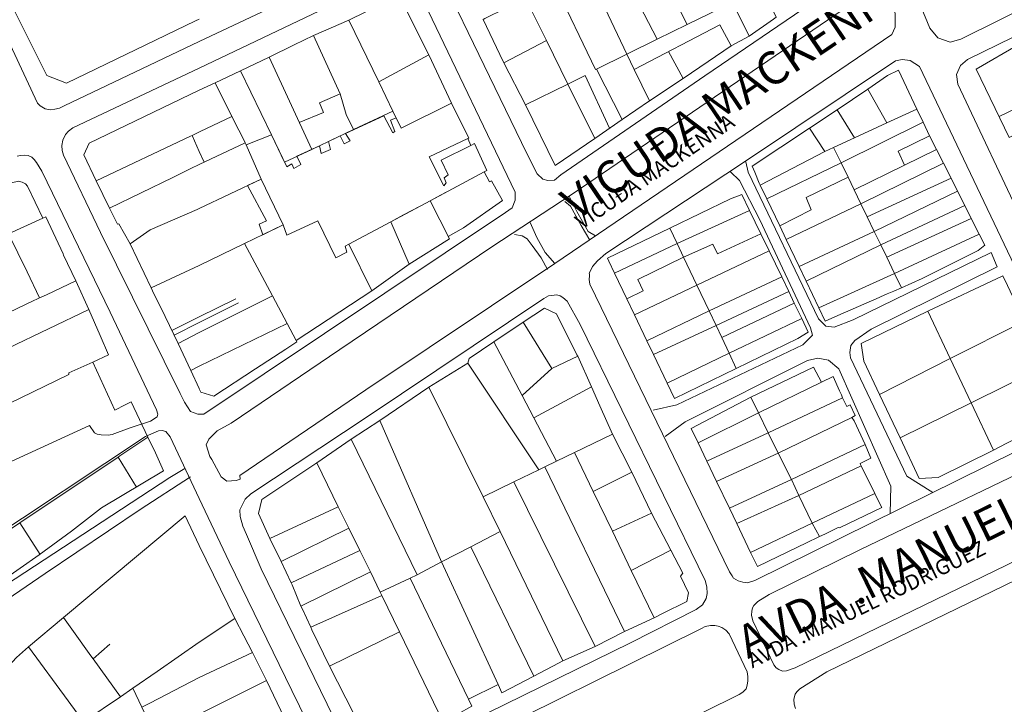
# Model space of a CAD drawing. Units: metres. Extents: x 658751 to 675909, y 5917978 to 5932239.
# Drawn here: x 673146 to 673442, y 5923606 to 5923812 of the extents above; entities that cross this region are included whole.
import ezdxf

# ---------------------------------------------------------------- set-up
doc = ezdxf.new("R2010")
doc.units = ezdxf.units.M
doc.header["$LTSCALE"] = 0.508
doc.layers.get('0').update_dxf_attribs({"lineweight": 9})
for name, color, linetype, lineweight in [('Construccion_10m', 8, 'Continuous', 9), ('Deslindes_10m', 9, 'Continuous', 9), ('toponimia_10m', 7, 'Continuous', 9), ('trama_10m', 7, 'Continuous', 9)]:
    doc.layers.add(name, color=color, linetype=linetype, lineweight=lineweight)
doc.styles.add('Txt', font='txt_____.ttf')

msp = doc.modelspace()

# ---------------------------------------------------------------- linework, layer by layer
at = {"color": 6, "linetype": 'Continuous', "lineweight": 9}
msp.add_lwpolyline([(673286.48, 5923766.46), (673282.75, 5923774.56), (673281.63, 5923774), (673272.71, 5923769.53), (673274.85, 5923765.18), (673273.66, 5923764.3), (673274.29, 5923762.74), (673273.51, 5923761.84), (673269.13, 5923770.56), (673280.78, 5923776.07), (673281.05, 5923776.2), (673275.83, 5923786.76), (673260.72, 5923779.22), (673259.26, 5923782.34), (673257.51, 5923781.61), (673258.86, 5923778.23), (673258.23, 5923777.76), (673255.48, 5923782.95), (673243.97, 5923777.62), (673245.38, 5923775.37), (673243.58, 5923774.48), (673242.4, 5923776.88), (673238.89, 5923775.23), (673239.44, 5923772.81), (673236.65, 5923771.59), (673236.12, 5923773.93), (673229.36, 5923770.75), (673230.58, 5923768.28), (673228.44, 5923767.04), (673227.84, 5923768.47), (673226.36, 5923767.59), (673221.67, 5923777.22), (673214.06, 5923774.22), (673218.63, 5923763.89), (673214.54, 5923761.95), (673220.24, 5923751.36), (673218, 5923750.29), (673219.13, 5923747.16), (673225.21, 5923750.1), (673226.29, 5923747.01), (673235.67, 5923751.38), (673241.08, 5923740.17), (673244.42, 5923741.92), (673243.85, 5923743.75), (673244.93, 5923744.31), (673257.59, 5923751.06), (673261.41, 5923753.1), (673266.46, 5923755.79), (673269.4, 5923757.36), (673272.57, 5923759.04), (673276.38, 5923761.07), (673285.71, 5923766.05)], close=True, dxfattribs=at)
at = {"layer": 'Construccion_10m'}
msp.add_lwpolyline([(673286.48, 5923766.46), (673282.75, 5923774.56), (673281.63, 5923774), (673272.71, 5923769.53), (673274.85, 5923765.18), (673273.66, 5923764.3), (673274.29, 5923762.74), (673273.51, 5923761.84), (673269.13, 5923770.56), (673280.78, 5923776.07), (673281.05, 5923776.2), (673275.83, 5923786.76), (673260.72, 5923779.22), (673259.26, 5923782.34), (673257.51, 5923781.61), (673258.86, 5923778.23), (673258.23, 5923777.76), (673255.48, 5923782.95), (673243.97, 5923777.62), (673245.38, 5923775.37), (673243.58, 5923774.48), (673242.4, 5923776.88), (673238.89, 5923775.23), (673239.44, 5923772.81), (673236.65, 5923771.59), (673236.12, 5923773.93), (673229.36, 5923770.75), (673230.58, 5923768.28), (673228.44, 5923767.04), (673227.84, 5923768.47), (673226.36, 5923767.59), (673221.67, 5923777.22), (673214.06, 5923774.22), (673218.63, 5923763.89), (673214.54, 5923761.95), (673220.24, 5923751.36), (673218, 5923750.29), (673219.13, 5923747.16), (673225.21, 5923750.1), (673226.29, 5923747.01), (673235.67, 5923751.38), (673241.08, 5923740.17), (673244.42, 5923741.92), (673243.85, 5923743.75), (673244.93, 5923744.31), (673257.59, 5923751.06), (673261.41, 5923753.1), (673266.46, 5923755.79), (673269.4, 5923757.36), (673272.57, 5923759.04), (673276.38, 5923761.07), (673285.71, 5923766.05)], close=True, dxfattribs=at)
at = {"layer": 'Deslindes_10m'}
for p, q in [((673341.13, 5923802.24), (673345.51, 5923794.17)), ((673440.59, 5923782.69), (673454.15, 5923789.22)), ((673199.97, 5923772.2), (673201.5, 5923768.97)), ((673200, 5923707.61), (673197.44, 5923706.36)), ((673200.46, 5923699.86), (673200, 5923700.86)), ((673175.54, 5923680.29), (673181.09, 5923671.27)), ((673146.02, 5923660.5), (673152.09, 5923651.02)), ((673173.07, 5923623.99), (673168.07, 5923619.6))]:
    msp.add_line(p, q, dxfattribs=at)
for points in [[(673373.55, 5923812.63), (673356.54, 5923847.15), (673347.62, 5923842.75), (673360.36, 5923817.04), (673365.38, 5923806.89), (673372.68, 5923812.02), (673373.55, 5923812.63)], [(673200, 5923821.69), (673199.22, 5923823.49), (673194.72, 5923833.55), (673193.57, 5923836.12), (673191.05, 5923841.78), (673190.65, 5923841.59), (673157.72, 5923825.73), (673142.52, 5923818.41), (673149.75, 5923803.88), (673154.18, 5923794.99), (673160.01, 5923792.78), (673198.88, 5923811.43), (673200, 5923811.97)], [(673347.62, 5923842.75), (673360.36, 5923817.04), (673346.74, 5923810.38), (673333.69, 5923835.87), (673347.62, 5923842.75)], [(673333.69, 5923835.87), (673346.74, 5923810.38), (673337.73, 5923805.97), (673324.57, 5923831.36), (673333.69, 5923835.87)], [(673324.57, 5923831.36), (673337.73, 5923805.97), (673328.59, 5923801.5), (673316.32, 5923827.28), (673324.57, 5923831.36)], [(673306.83, 5923822.59), (673319.22, 5923796.8), (673319.52, 5923796.96), (673328.59, 5923801.5), (673316.32, 5923827.28), (673306.83, 5923822.59)], [(673327.19, 5923781.81), (673319.52, 5923796.96), (673319.22, 5923796.8), (673306.83, 5923822.59), (673298.07, 5923818.25), (673304.39, 5923805.53), (673310.88, 5923792.46), (673318.99, 5923776.14), (673327.19, 5923781.81)], [(673260.08, 5923819.21), (673266.52, 5923806.19), (673268.99, 5923801.21), (673254.03, 5923793.11), (673245.02, 5923811.67), (673260.08, 5923819.21)], [(673298.07, 5923818.25), (673285.86, 5923812.22), (673285.34, 5923811.88), (673290.39, 5923801.36), (673291.6, 5923798.84), (673304.39, 5923805.53), (673298.07, 5923818.25)], [(673330.85, 5923796.87), (673356.61, 5923810.3), (673360.03, 5923803.93), (673365.38, 5923806.89), (673360.36, 5923817.04), (673346.74, 5923810.38), (673337.73, 5923805.97), (673328.59, 5923801.5), (673330.85, 5923796.87)], [(673245.02, 5923811.67), (673254.03, 5923793.11), (673258.22, 5923784.32), (673246.41, 5923778.76), (673244.21, 5923783.3), (673242.41, 5923789.49), (673234.31, 5923807.04), (673245.02, 5923811.67)], [(673330.85, 5923796.87), (673335.45, 5923787.4), (673345.51, 5923794.17), (673353.02, 5923799.21), (673360.03, 5923803.93), (673356.61, 5923810.3), (673330.85, 5923796.87)], [(673234.31, 5923807.04), (673242.41, 5923789.49), (673244.21, 5923783.3), (673246.41, 5923778.76), (673233.8, 5923772.83), (673220.97, 5923800.56), (673228.52, 5923804.23), (673234.31, 5923807.04)], [(673304.39, 5923805.53), (673291.6, 5923798.84), (673298.09, 5923786.21), (673310.88, 5923792.46), (673304.39, 5923805.53)], [(673446.85, 5923804.52), (673457.18, 5923782.87), (673443.62, 5923776.38), (673433.72, 5923796.98), (673446.85, 5923804.52)], [(673220.97, 5923800.56), (673233.8, 5923772.83), (673225.67, 5923769.01), (673221.67, 5923777.22), (673212.39, 5923796.44), (673220.97, 5923800.56)], [(673268.99, 5923801.21), (673254.03, 5923793.11), (673258.22, 5923784.32), (673260.72, 5923779.22), (673275.83, 5923786.76), (673268.99, 5923801.21)], [(673328.59, 5923801.5), (673330.85, 5923796.87), (673335.45, 5923787.4), (673327.19, 5923781.81), (673319.52, 5923796.96), (673328.59, 5923801.5)], [(673401.07, 5923790.96), (673406.83, 5923780.82), (673415.87, 5923784.96), (673410.35, 5923796.62), (673407.04, 5923795), (673401.07, 5923790.96)], [(673212.39, 5923796.44), (673221.67, 5923777.22), (673214.06, 5923774.22), (673213.79, 5923774.83), (673204.77, 5923792.81), (673212.39, 5923796.44)], [(673310.88, 5923792.46), (673316.04, 5923794.99), (673323.36, 5923779.17)], [(673200, 5923790.63), (673204.77, 5923792.81), (673209.82, 5923782.75), (673200.3, 5923778.22)], [(673310.88, 5923792.46), (673298.09, 5923786.21), (673307.03, 5923767.93), (673318.99, 5923776.14), (673310.88, 5923792.46)], [(673391.9, 5923784.74), (673397.04, 5923776.33), (673406.83, 5923780.82), (673401.07, 5923790.96), (673391.9, 5923784.74)], [(673200, 5923790.63), (673166.9, 5923774.69), (673165.27, 5923771.14), (673168.95, 5923763.34), (673197.37, 5923776.79), (673197.88, 5923777.03), (673198.84, 5923777.5), (673200.3, 5923778.22)], [(673230.07, 5923780.89), (673237.34, 5923783.93), (673236.19, 5923786.79), (673242.41, 5923789.49)], [(673275.83, 5923786.76), (673260.72, 5923779.22), (673258.22, 5923784.32), (673246.41, 5923778.76), (673233.8, 5923772.83), (673225.67, 5923769.01), (673221.67, 5923777.22), (673214.06, 5923774.22), (673218.63, 5923763.89), (673225.21, 5923750.1), (673213.63, 5923744.5), (673222, 5923728.74), (673226.38, 5923720.48), (673229.09, 5923715.38), (673251.92, 5923730.28), (673244.93, 5923744.31), (673257.59, 5923751.06), (673269.4, 5923757.36), (673285.71, 5923766.05), (673286.48, 5923766.46), (673282.75, 5923774.56), (673281.63, 5923774), (673280.78, 5923776.07), (673281.05, 5923776.2), (673275.83, 5923786.76)], [(673383.55, 5923779.25), (673388.16, 5923772.2), (673390.79, 5923773.42), (673397.04, 5923776.33), (673391.9, 5923784.74), (673383.55, 5923779.25)], [(673417.72, 5923781.05), (673393.03, 5923768.73), (673390.79, 5923773.42), (673397.04, 5923776.33), (673406.83, 5923780.82), (673415.87, 5923784.96), (673417.72, 5923781.05)], [(673200.3, 5923778.22), (673209.82, 5923782.75), (673211.9, 5923778.59), (673213.56, 5923775.29), (673213.79, 5923774.83), (673200, 5923768.27)], [(673366.31, 5923767.76), (673367.05, 5923765.99), (673368.44, 5923762.66), (673368.71, 5923762.02), (673388.16, 5923772.2), (673383.55, 5923779.25), (673366.31, 5923767.76)], [(673393.03, 5923768.73), (673395.14, 5923764.43), (673396.95, 5923760.66), (673412.12, 5923768.04), (673410.21, 5923772.25), (673419.68, 5923776.92), (673417.72, 5923781.05), (673393.03, 5923768.73)], [(673199.97, 5923772.2), (673197.88, 5923777.03), (673197.37, 5923776.79), (673168.95, 5923763.34), (673172.98, 5923755.12), (673192.04, 5923764.39), (673195.08, 5923765.87), (673197.49, 5923767.05), (673200, 5923768.27)], [(673200.3, 5923778.22), (673198.84, 5923777.5), (673197.88, 5923777.03), (673199.97, 5923772.2)], [(673421.78, 5923772.75), (673412.12, 5923768.04), (673410.21, 5923772.25), (673419.68, 5923776.92), (673421.78, 5923772.75)], [(673200, 5923768.27), (673213.79, 5923774.83), (673214.06, 5923774.22), (673218.63, 5923763.89), (673200, 5923755.04)], [(673370.7, 5923757.97), (673393.03, 5923768.73), (673390.79, 5923773.42), (673388.16, 5923772.2), (673368.71, 5923762.02), (673370.7, 5923757.97)], [(673423.85, 5923768.64), (673398.99, 5923756.45), (673396.95, 5923760.66), (673412.12, 5923768.04), (673421.78, 5923772.75), (673423.85, 5923768.64)], [(673200, 5923768.27), (673197.49, 5923767.05), (673195.08, 5923765.87), (673192.04, 5923764.39), (673172.98, 5923755.12), (673175.39, 5923750.29), (673175.78, 5923750.44), (673179.23, 5923744.39), (673185.19, 5923748.62), (673199.4, 5923754.75), (673200, 5923755.04)], [(673374.58, 5923749.83), (673384.02, 5923754.62), (673382.54, 5923758.32), (673395.14, 5923764.43), (673393.05, 5923768.74), (673370.7, 5923757.97), (673374.58, 5923749.83)], [(673426.11, 5923764.15), (673400.9, 5923752.5), (673398.99, 5923756.45), (673423.85, 5923768.64), (673426.11, 5923764.15)], [(673275.22, 5923745.91), (673269.4, 5923757.36), (673285.71, 5923766.05), (673287.29, 5923763.11), (673287.86, 5923763.35), (673291.17, 5923757.41), (673279.45, 5923749.21), (673274.86, 5923746.63), (673275.22, 5923745.91)], [(673376.54, 5923745.73), (673398.99, 5923756.45), (673396.95, 5923760.66), (673395.14, 5923764.43), (673382.54, 5923758.32), (673384.02, 5923754.62), (673374.58, 5923749.83), (673376.54, 5923745.73)], [(673428.08, 5923760.23), (673403, 5923748.17), (673400.9, 5923752.5), (673426.11, 5923764.15), (673428.08, 5923760.23)], [(673141.85, 5923747.09), (673137.32, 5923745.01), (673131.39, 5923757.1), (673136.07, 5923759.3), (673143.51, 5923762.79), (673145.64, 5923763.24), (673146.73, 5923762.92), (673147.67, 5923762.48), (673148.31, 5923761.73), (673152.97, 5923752.18), (673142.64, 5923747.45), (673141.85, 5923747.09)], [(673200, 5923755.04), (673218.63, 5923763.89), (673225.21, 5923750.1), (673213.63, 5923744.5), (673200, 5923737.91)], [(673365.52, 5923754.46), (673343.72, 5923744.51), (673341.51, 5923749.15), (673359.79, 5923757.91), (673363.22, 5923759.22), (673365.52, 5923754.46)], [(673430.23, 5923755.9), (673404.98, 5923744.07), (673402.98, 5923748.16), (673428.08, 5923760.23), (673430.23, 5923755.9)], [(673263.1, 5923738.3), (673257.59, 5923751.06), (673269.4, 5923757.36), (673275.22, 5923745.91), (673263.1, 5923738.3)], [(673380.44, 5923737.56), (673402.98, 5923748.16), (673400.9, 5923752.5), (673398.99, 5923756.45), (673376.54, 5923745.73), (673380.44, 5923737.56)], [(673432.13, 5923752.05), (673406.77, 5923740.43), (673404.98, 5923744.07), (673430.23, 5923755.9), (673432.13, 5923752.05)], [(673162.81, 5923733.29), (673159.18, 5923741.05), (673159.03, 5923741.38), (673153.8, 5923752.56), (673152.97, 5923752.18), (673142.64, 5923747.45), (673141.85, 5923747.09), (673137.32, 5923745.01), (673140.67, 5923738.23), (673136.75, 5923736.07), (673140.36, 5923728.66), (673140.67, 5923728.03), (673141.29, 5923726.76), (673142.73, 5923723.8), (673149.98, 5923727.24), (673151.29, 5923727.84), (673151.96, 5923728.16), (673153.99, 5923729.12), (673162.81, 5923733.29)], [(673200, 5923755.04), (673199.4, 5923754.75), (673185.19, 5923748.62), (673179.23, 5923744.39), (673185.56, 5923731.14), (673200, 5923737.91)], [(673368.89, 5923747.47), (673355.91, 5923741.45), (673354.51, 5923744.35), (673345.66, 5923740.42), (673343.72, 5923744.51), (673365.52, 5923754.46), (673368.87, 5923747.46), (673368.89, 5923747.47)], [(673251.92, 5923730.28), (673244.93, 5923744.31), (673257.59, 5923751.06), (673263.1, 5923738.3), (673251.92, 5923730.28)], [(673434.6, 5923747.31), (673409.1, 5923735.54), (673406.77, 5923740.43), (673432.13, 5923752.05), (673434.6, 5923747.31)], [(673151.96, 5923728.16), (673148.18, 5923735.99), (673142.64, 5923747.45)], [(673324.89, 5923735.64), (673343.72, 5923744.51), (673341.51, 5923749.15), (673338.8, 5923747.85), (673322.74, 5923740.15), (673323.17, 5923739.25), (673324.89, 5923735.64)], [(673349.67, 5923731.97), (673345.66, 5923740.42), (673354.51, 5923744.35), (673355.91, 5923741.45), (673368.89, 5923747.47), (673371.39, 5923742.3), (673349.67, 5923731.97)], [(673382.51, 5923733.21), (673404.98, 5923744.07), (673402.98, 5923748.16), (673380.44, 5923737.56), (673382.51, 5923733.21)], [(673436.24, 5923744.02), (673434.32, 5923742.4), (673417.42, 5923733.96), (673411.19, 5923731.22), (673409.1, 5923735.54), (673434.6, 5923747.31), (673436.24, 5923744.02)], [(673200, 5923717.77), (673222, 5923728.74), (673213.63, 5923744.5), (673200, 5923737.91)], [(673328.61, 5923727.88), (673333.56, 5923730.25), (673331.88, 5923733.7), (673345.66, 5923740.42), (673343.72, 5923744.51), (673324.89, 5923735.64), (673328.61, 5923727.88)], [(673386.37, 5923725.13), (673409.1, 5923735.54), (673406.77, 5923740.43), (673404.98, 5923744.07), (673382.51, 5923733.21), (673386.37, 5923725.13)], [(673349.67, 5923731.97), (673330.91, 5923723.06), (673328.61, 5923727.88), (673333.56, 5923730.25), (673331.88, 5923733.7), (673345.66, 5923740.42), (673349.67, 5923731.97), (673349.75, 5923732.01), (673349.67, 5923731.97)], [(673375.18, 5923734.45), (673353.34, 5923724.24), (673349.67, 5923731.97), (673371.39, 5923742.3), (673375.18, 5923734.45)], [(673200, 5923737.91), (673185.56, 5923731.14), (673185.96, 5923730.32), (673189.73, 5923722.52), (673193.67, 5923714.4), (673200, 5923717.77)], [(673377.29, 5923730.08), (673355.42, 5923719.85), (673353.34, 5923724.24), (673375.18, 5923734.45), (673377.29, 5923730.08)], [(673411.19, 5923731.22), (673409.1, 5923735.54), (673386.37, 5923725.13), (673388.25, 5923721.18), (673392.05, 5923722.85), (673404.45, 5923728.26), (673404.94, 5923728.49), (673406.9, 5923729.34), (673408.92, 5923730.23), (673411.19, 5923731.22)], [(673447.46, 5923720.8), (673425.9, 5923709.9), (673419.16, 5923724.18), (673441.71, 5923734.77), (673443.12, 5923731.84), (673447.35, 5923722.95), (673447.46, 5923720.8)], [(673162.81, 5923733.29), (673153.99, 5923729.12), (673151.96, 5923728.16), (673151.29, 5923727.84), (673149.98, 5923727.24), (673142.73, 5923723.8), (673130.46, 5923718.05), (673134.56, 5923709.22), (673138.72, 5923711.21), (673142.47, 5923713.01), (673166.81, 5923724.68), (673162.81, 5923733.29)], [(673334.62, 5923715.3), (673353.34, 5923724.24), (673349.67, 5923731.97), (673330.91, 5923723.06), (673334.62, 5923715.3)], [(673200, 5923707.61), (673226.38, 5923720.48), (673222, 5923728.74), (673200, 5923717.77)], [(673378.97, 5923726.59), (673357.14, 5923716.22), (673355.42, 5923719.85), (673377.29, 5923730.08), (673378.97, 5923726.59)], [(673381.2, 5923721.96), (673359.37, 5923711.54), (673357.14, 5923716.22), (673378.97, 5923726.59), (673381.2, 5923721.96)], [(673166.81, 5923724.68), (673142.47, 5923713.01), (673138.72, 5923711.21), (673134.56, 5923709.22), (673130.48, 5923707.26), (673128.46, 5923706.28), (673111.74, 5923698.24), (673106.99, 5923695.96), (673109.65, 5923690.68), (673113.83, 5923682.38), (673160.75, 5923705.14), (673160.76, 5923705.67), (673167.93, 5923708.87), (673172.72, 5923711.01), (673170.2, 5923716.85), (673166.81, 5923724.68)], [(673297.46, 5923720.84), (673306.04, 5923706.9), (673313.82, 5923710.59), (673313.57, 5923711.09), (673307.44, 5923723.41), (673303.79, 5923725.1), (673297.46, 5923720.84)], [(673336.62, 5923711.1), (673355.42, 5923719.85), (673353.34, 5923724.24), (673334.62, 5923715.3), (673336.62, 5923711.1)], [(673399.13, 5923714.45), (673399.93, 5923709.16), (673404.64, 5923699.13), (673425.9, 5923709.9), (673419.16, 5923724.18), (673399.13, 5923714.45)], [(673200, 5923700.86), (673200.46, 5923699.86), (673204.33, 5923698.59), (673216.9, 5923706.81), (673226.02, 5923712.77), (673229.36, 5923714.96), (673229.09, 5923715.38), (673226.38, 5923720.48), (673200, 5923707.61)], [(673297.12, 5923698.77), (673306.04, 5923706.9), (673297.46, 5923720.84), (673288.63, 5923714.96), (673297.12, 5923698.77)], [(673340.71, 5923702.56), (673359.37, 5923711.54), (673357.14, 5923716.22), (673355.42, 5923719.85), (673336.62, 5923711.1), (673340.71, 5923702.56)], [(673383.17, 5923717.9), (673379.99, 5923715.97), (673361.53, 5923706.97), (673359.37, 5923711.54), (673381.2, 5923721.96), (673383.17, 5923717.9)], [(673453.82, 5923707.32), (673432.16, 5923696.64), (673425.9, 5923709.9), (673447.46, 5923720.8), (673453.82, 5923707.32)], [(673200, 5923717.77), (673193.67, 5923714.4), (673197.44, 5923706.36), (673200, 5923700.89)], [(673280.81, 5923708.55), (673302.12, 5923676.48), (673303.93, 5923677.36), (673307.45, 5923679.06), (673300.59, 5923692.14), (673297.12, 5923698.77), (673288.63, 5923714.96), (673281.13, 5923709.95), (673280.81, 5923708.55)], [(673342.93, 5923697.91), (673361.53, 5923706.97), (673359.37, 5923711.54), (673340.71, 5923702.56), (673342.93, 5923697.91)], [(673113.83, 5923682.38), (673160.75, 5923705.14), (673160.76, 5923705.67), (673167.93, 5923708.87), (673174.54, 5923694.45), (673177.68, 5923696.04), (673179.47, 5923696.95), (673184.52, 5923686.31), (673176.1, 5923680.67), (673175.54, 5923680.29), (673164.63, 5923672.98), (673155.72, 5923667.01), (673146.02, 5923660.5), (673134.94, 5923653.08), (673130.46, 5923650.08), (673129.88, 5923649.69), (673127.82, 5923653.88), (673124.29, 5923661.07), (673121.13, 5923667.51), (673118.38, 5923673.12), (673113.83, 5923682.38)], [(673302.12, 5923676.48), (673280.81, 5923708.55), (673269.07, 5923701.3), (673285.38, 5923668.37), (673294.56, 5923672.82), (673302.12, 5923676.48)], [(673297.12, 5923698.77), (673300.59, 5923692.14), (673317.99, 5923701.37), (673313.82, 5923710.59), (673306.04, 5923706.9), (673297.12, 5923698.77)], [(673404.64, 5923699.13), (673410.77, 5923686.07), (673432.16, 5923696.64), (673425.9, 5923709.9), (673404.64, 5923699.13)], [(673387.14, 5923702.82), (673368.19, 5923693.58), (673365.88, 5923698.3), (673384.77, 5923707.33), (673387.14, 5923702.82)], [(673432.16, 5923696.64), (673438.89, 5923682.38), (673442.92, 5923684.43), (673450.74, 5923688.4), (673459.28, 5923692.74), (673459.42, 5923695.78), (673453.82, 5923707.32), (673432.16, 5923696.64)], [(673393.51, 5923698.14), (673371.14, 5923687.56), (673368.19, 5923693.58), (673387.14, 5923702.82), (673390.62, 5923704.52), (673392.56, 5923700.25), (673393.13, 5923699), (673393.51, 5923698.14)], [(673254.31, 5923691.34), (673272.89, 5923648.76), (673281.72, 5923653.28), (673290.45, 5923657.92), (673285.38, 5923668.37), (673269.07, 5923701.3), (673254.31, 5923691.34)], [(673317.99, 5923701.37), (673300.59, 5923692.14), (673307.45, 5923679.06), (673312.86, 5923681.68), (673324.29, 5923687.22), (673320.49, 5923695.75), (673317.99, 5923701.37)], [(673350.04, 5923684.61), (673368.19, 5923693.58), (673365.88, 5923698.3), (673363.78, 5923697.2), (673359.82, 5923695.12), (673347.98, 5923688.92), (673350.04, 5923684.61)], [(673397.28, 5923692.79), (673396.24, 5923692.24), (673374.14, 5923681.46), (673371.14, 5923687.56), (673393.51, 5923698.14), (673394.73, 5923695.5), (673395.82, 5923696.04), (673397.28, 5923692.79)], [(673410.77, 5923686.07), (673416.52, 5923673.82), (673422.24, 5923674.17), (673438.89, 5923682.38), (673432.16, 5923696.64), (673410.77, 5923686.07)], [(673352.71, 5923679.03), (673371.14, 5923687.56), (673368.19, 5923693.58), (673350.04, 5923684.61), (673352.71, 5923679.03)], [(673254.31, 5923691.34), (673272.89, 5923648.76), (673265.53, 5923644.91), (673245.7, 5923685.71), (673254.31, 5923691.34)], [(673400.28, 5923684.06), (673378.14, 5923673.53), (673374.14, 5923681.46), (673396.24, 5923692.24), (673396.93, 5923691.15), (673400.28, 5923684.06)], [(673324.29, 5923687.22), (673312.86, 5923681.68), (673318.5, 5923669.95), (673330.15, 5923675.8), (673324.29, 5923687.22)], [(673355.61, 5923672.96), (673374.14, 5923681.46), (673371.14, 5923687.56), (673352.71, 5923679.03), (673355.61, 5923672.96)], [(673189.2, 5923676.14), (673186.8, 5923681.55), (673184.52, 5923686.31)], [(673245.7, 5923685.71), (673265.53, 5923644.91), (673263.39, 5923643.91), (673254.42, 5923639.71), (673251.48, 5923645.74), (673248.24, 5923652.25), (673244.97, 5923658.96), (673241.74, 5923665.31), (673235.36, 5923678.53), (673245.7, 5923685.71)], [(673399.07, 5923677.7), (673380.35, 5923668.77), (673378.14, 5923673.53), (673400.28, 5923684.06), (673401.96, 5923679.99), (673398.74, 5923678.38), (673398.9, 5923678.05), (673399.07, 5923677.7)], [(673312.86, 5923681.68), (673318.5, 5923669.95), (673324.25, 5923657.99), (673329.91, 5923646.23), (673336.79, 5923631.93), (673327.92, 5923627.84), (673303.93, 5923677.36), (673307.45, 5923679.06), (673312.86, 5923681.68)], [(673359.44, 5923664.97), (673378.14, 5923673.53), (673374.14, 5923681.46), (673355.61, 5923672.96), (673359.44, 5923664.97)], [(673235.36, 5923678.53), (673241.74, 5923665.31), (673221.25, 5923655.79), (673217.82, 5923663.36), (673218.83, 5923667.53), (673235.36, 5923678.53)], [(673140.36, 5923642.83), (673151.86, 5923650.9), (673161.56, 5923658.06), (673170.62, 5923664.99), (673189.2, 5923676.14)], [(673327.92, 5923627.84), (673303.93, 5923677.36), (673302.12, 5923676.48), (673294.56, 5923672.82), (673319.04, 5923623.32), (673327.92, 5923627.84)], [(673330.15, 5923675.8), (673318.5, 5923669.95), (673324.25, 5923657.99), (673336.05, 5923663.41), (673330.15, 5923675.8)], [(673403.16, 5923669.38), (673384.39, 5923660.43), (673380.35, 5923668.77), (673399.07, 5923677.7), (673403.16, 5923669.38)], [(673319.04, 5923623.32), (673294.56, 5923672.82), (673285.38, 5923668.37), (673290.45, 5923657.92), (673309.32, 5923619.02), (673319.04, 5923623.32)], [(673361.64, 5923660.35), (673380.35, 5923668.77), (673378.14, 5923673.53), (673359.44, 5923664.97), (673361.64, 5923660.35)], [(673405.28, 5923665.11), (673392.57, 5923659.06), (673392.21, 5923659.14), (673388.11, 5923657.16), (673386.52, 5923656.39), (673384.39, 5923660.43), (673403.16, 5923669.38), (673404.8, 5923666.03), (673405.28, 5923665.11)], [(673365.84, 5923651.59), (673384.39, 5923660.43), (673380.35, 5923668.77), (673361.64, 5923660.35), (673365.84, 5923651.59)], [(673241.74, 5923665.31), (673221.25, 5923655.79), (673224.6, 5923648.89), (673244.97, 5923658.96), (673241.74, 5923665.31)], [(673336.05, 5923663.41), (673324.25, 5923657.99), (673329.91, 5923646.23), (673341.88, 5923652.31), (673336.05, 5923663.41)], [(673200, 5923624.68), (673187.27, 5923615.83), (673180.03, 5923610.79), (673176.25, 5923608.2), (673168.07, 5923619.6), (673167.4, 5923620.54), (673162.19, 5923627.8), (673159.1, 5923632.1), (673195.75, 5923662.64), (673200, 5923653.74)], [(673367.87, 5923647.34), (673380.1, 5923653.27), (673382.4, 5923654.39), (673386.52, 5923656.39), (673384.39, 5923660.43), (673365.84, 5923651.59), (673367.87, 5923647.34)], [(673224.6, 5923648.89), (673244.97, 5923658.96), (673248.24, 5923652.25), (673227.65, 5923642.46), (673224.6, 5923648.89)], [(673281.72, 5923653.28), (673300.67, 5923614.4), (673308.08, 5923618.36), (673309.32, 5923619.02), (673290.45, 5923657.92), (673281.72, 5923653.28)], [(673200, 5923624.68), (673210.71, 5923631.76), (673200, 5923653.74)], [(673227.65, 5923642.46), (673248.24, 5923652.25), (673251.48, 5923645.74), (673230.57, 5923635.47), (673227.89, 5923641.9), (673227.65, 5923642.46)], [(673272.89, 5923648.76), (673289.86, 5923611.94), (673291.03, 5923609.4), (673293.46, 5923610.66), (673300.67, 5923614.4), (673281.72, 5923653.28), (673272.89, 5923648.76)], [(673341.88, 5923652.31), (673329.91, 5923646.23), (673336.79, 5923631.93), (673339.37, 5923633.24), (673346.62, 5923636.89), (673347.15, 5923639.49), (673344.7, 5923644.49), (673345.41, 5923645.38), (673341.88, 5923652.31)], [(673280.96, 5923607.48), (673289.86, 5923611.94), (673272.89, 5923648.76), (673265.53, 5923644.91), (673263.39, 5923643.91), (673280.96, 5923607.48)], [(673230.57, 5923635.47), (673251.48, 5923645.74), (673254.42, 5923639.71), (673254.93, 5923638.65), (673233.51, 5923629.1), (673230.91, 5923634.74), (673230.57, 5923635.47)], [(673281.97, 5923605.39), (673280.96, 5923607.48), (673263.39, 5923643.91), (673254.42, 5923639.71), (673254.93, 5923638.65), (673260.21, 5923627.73), (673273.31, 5923600.57), (673281.97, 5923605.39)], [(673233.51, 5923629.1), (673233.88, 5923628.34), (673239.14, 5923617.43), (673260.21, 5923627.73), (673254.93, 5923638.65), (673233.51, 5923629.1)], [(673165.17, 5923600.63), (673160.5, 5923607.03), (673148.64, 5923623.25), (673159.1, 5923632.1), (673162.19, 5923627.8), (673167.4, 5923620.54), (673168.07, 5923619.6), (673176.25, 5923608.2), (673165.61, 5923600.93), (673165.17, 5923600.63)], [(673200, 5923613.97), (673215.97, 5923621.56), (673213.39, 5923626.55), (673210.71, 5923631.76), (673200, 5923624.68)], [(673239.14, 5923617.43), (673246.44, 5923603.09), (673252.12, 5923592.15), (673254.57, 5923591.45), (673273.31, 5923600.57), (673260.21, 5923627.73), (673239.14, 5923617.43)], [(673127.04, 5923603.64), (673133.37, 5923608.44), (673139.75, 5923614.56), (673144.99, 5923620.01), (673148.64, 5923623.25), (673160.5, 5923607.03), (673165.17, 5923600.63)], [(673200, 5923613.97), (673185.11, 5923606.33), (673182.7, 5923605.09), (673180.03, 5923610.79), (673187.27, 5923615.83), (673200, 5923624.68)], [(673200, 5923603), (673220.16, 5923613.11), (673215.97, 5923621.56), (673200, 5923613.97)], [(673200, 5923603), (673194.74, 5923600.64), (673193.3, 5923599.99), (673186.53, 5923596.94), (673182.7, 5923605.09), (673185.11, 5923606.33), (673200, 5923613.97)], [(673200, 5923586.58), (673202.4, 5923587.77), (673210.68, 5923591.86), (673226.58, 5923599.72), (673220.16, 5923613.11), (673200, 5923603)], [(673200, 5923564.55), (673186.87, 5923558.35), (673186.23, 5923560.84), (673181.39, 5923570.26), (673180.34, 5923572.3), (673167.93, 5923596.42), (673165.61, 5923600.93), (673176.25, 5923608.2), (673180.03, 5923610.79), (673182.7, 5923605.09), (673186.53, 5923596.94), (673192.44, 5923584.4), (673192.95, 5923583.31), (673198.16, 5923572.18), (673200, 5923568.21)]]:
    msp.add_lwpolyline(points, dxfattribs=at)
at = {"layer": 'trama_10m'}
for p, q in [((673210.94, 5923727.85), (673200, 5923722.45)), ((673200, 5923720.78), (673211.8, 5923726.7)), ((673200, 5923722.45), (673191.75, 5923718.38)), ((673192.42, 5923716.98), (673200, 5923720.78))]:
    msp.add_line(p, q, dxfattribs=at)
for points in [[(673308.78, 5923765.14), (673352.11, 5923794.91), (673398.51, 5923826.63), (673400.44, 5923829.25), (673400.5, 5923831.57), (673363.32, 5923907.58), (673362.02, 5923908.77), (673359.78, 5923909.25), (673357.3, 5923909.4), (673263.45, 5923863.63), (673260.32, 5923862.04), (673257.07, 5923857.75), (673257.54, 5923856.84), (673257.98, 5923855.29), (673258.71, 5923853.81), (673260.11, 5923850.88), (673298.54, 5923771.6), (673301.66, 5923765.5), (673303.33, 5923763.86), (673304.79, 5923763.44), (673306.82, 5923763.59), (673308.78, 5923765.14)], [(673526.59, 5923865.67), (673528.15, 5923861.47), (673528.4, 5923859.74), (673528.49, 5923858.19), (673528.2, 5923856.59), (673527.4, 5923855.41), (673526.44, 5923854.61), (673524.93, 5923853.62), (673429.11, 5923805.93), (673425.88, 5923805.06), (673422.1, 5923806.36), (673419.78, 5923809.31), (673414.56, 5923822.04), (673413.88, 5923824.96), (673414.36, 5923828.35), (673416.37, 5923833.08)], [(673536.51, 5923844.4), (673535.86, 5923845.56), (673534.61, 5923846.9), (673533.15, 5923847.89), (673531.71, 5923848.3), (673530.8, 5923848.27), (673528.96, 5923847.85), (673527.24, 5923846.96), (673431.04, 5923799.86), (673428.99, 5923798.01), (673427.75, 5923795.34), (673428.13, 5923792.47), (673468.06, 5923707.79), (673472.49, 5923699.9), (673473.02, 5923698.94), (673473.94, 5923698.06), (673475.13, 5923697.51), (673476.22, 5923697.42), (673477.16, 5923697.5), (673478.27, 5923697.86), (673480.91, 5923699.19), (673580.18, 5923748.43)], [(673200, 5923693.23), (673199.57, 5923693.24), (673198.46, 5923693.63), (673197.31, 5923693.97), (673195.58, 5923696.76), (673194.24, 5923699.44), (673170.29, 5923747.86), (673159.18, 5923771.05), (673158.73, 5923772.5), (673158.64, 5923773.94), (673158.97, 5923775.58), (673159.76, 5923777.3), (673160.65, 5923778.32), (673161.98, 5923779.33), (673200, 5923797.22), (673257.39, 5923824.71)], [(673306.93, 5923738.51), (673250.08, 5923700.48), (673212.19, 5923674.77), (673212.31, 5923673.7), (673211.12, 5923673.25), (673208.23, 5923673.1), (673206.55, 5923674.37), (673203.8, 5923679.55), (673203.14, 5923680.5), (673202.09, 5923683.95), (673202.89, 5923685.66), (673205.39, 5923688.18), (673209.56, 5923690.5), (673242.27, 5923712.68), (673287.98, 5923743.5), (673312.2, 5923759.39), (673400.26, 5923819.53), (673402.22, 5923820.05), (673405.97, 5923819.28), (673408.28, 5923817.05), (673409.29, 5923813.68), (673409.36, 5923809.59), (673408.36, 5923807.36), (673306.93, 5923738.51)], [(673139.57, 5923811.71), (673151.36, 5923786.75), (673152.14, 5923785.88), (673153.64, 5923785.05), (673155.21, 5923784.73), (673156.5, 5923784.89), (673157.95, 5923785.25), (673159.32, 5923785.88), (673200, 5923805.28), (673222.33, 5923815.83)], [(673268.86, 5923814.51), (673295.05, 5923760), (673295, 5923757.55), (673294.09, 5923755.24), (673292.1, 5923753.82), (673201.32, 5923693.19), (673200, 5923693.23)], [(673464.56, 5923697.21), (673416.63, 5923797.7), (673413.79, 5923799.56), (673411.45, 5923799.84), (673409.37, 5923799.44), (673364.34, 5923769.27), (673322.33, 5923741.54), (673319.79, 5923739.29), (673318.29, 5923737.64), (673317.3, 5923735.46)], [(673126.04, 5923671.09), (673166.94, 5923689.78), (673168.42, 5923687.56), (673169.27, 5923687.21), (673170.44, 5923687.01), (673172.57, 5923686.84), (673173.76, 5923687.05), (673178.92, 5923689.03), (673185.33, 5923691.12), (673187.31, 5923692.4), (673187.5, 5923693.24), (673187.14, 5923694.54), (673173.2, 5923723.91), (673152.6, 5923766.27), (673151.01, 5923768.83), (673150.32, 5923769.82), (673149.63, 5923770.47), (673148.51, 5923770.95), (673147.4, 5923771.13), (673146.26, 5923771.02), (673145.19, 5923770.74)], [(673420.64, 5923669.67), (673412.78, 5923674.6), (673395.88, 5923710.14), (673395.72, 5923711.76), (673396.02, 5923713.8), (673397.2, 5923715.4), (673402.08, 5923718.72), (673439.96, 5923737.48), (673438.16, 5923741.81), (673396.66, 5923721.6), (673390.94, 5923719.34), (673388.44, 5923719.7), (673386.26, 5923721.88), (673365.12, 5923765.93), (673364.38, 5923769.04)], [(673359.8, 5923766.08), (673362.46, 5923763.42), (673368.65, 5923751.6), (673383.81, 5923719.11), (673384.4, 5923716.91), (673381.51, 5923714.03), (673343.63, 5923695.99), (673336.5, 5923694.39)], [(673311.39, 5923758.59), (673313.57, 5923754.15), (673317.01, 5923748.12), (673319.21, 5923746.87)], [(673317.47, 5923745.52), (673314.82, 5923749.95), (673311.68, 5923755.79), (673309.98, 5923757.17)], [(673299.55, 5923750.83), (673301.53, 5923746.28), (673304.07, 5923741.86), (673306.93, 5923738.51)], [(673304.77, 5923736.75), (673302.79, 5923740.23), (673300.1, 5923743.87), (673298.63, 5923745.94), (673297.15, 5923746.85), (673294.79, 5923747.23)], [(673317.35, 5923735.38), (673317.36, 5923734.75), (673317.29, 5923733.67), (673317.48, 5923732.29), (673359.52, 5923645.83), (673360.25, 5923644.55), (673360.72, 5923643.93), (673362.08, 5923643.12), (673363.47, 5923642.69), (673364.87, 5923642.52), (673367.1, 5923643.21), (673463.04, 5923690.62)], [(673352.69, 5923641.32), (673352.18, 5923643.21), (673314.58, 5923720.15), (673310.67, 5923727.19), (673309.31, 5923728.27), (673308.5, 5923728.81), (673307.57, 5923729.06), (673305.07, 5923728.75), (673303.6, 5923728.02), (673250.22, 5923692.18), (673215.47, 5923669.22), (673213.77, 5923667.6), (673212.94, 5923666.01), (673212.2, 5923664.44), (673212.3, 5923662.41), (673213.09, 5923659.5), (673214.17, 5923657.01), (673218.57, 5923646.67), (673240.48, 5923601.9)], [(673340.11, 5923686.5), (673346.15, 5923690.94), (673382.95, 5923709.34), (673386.06, 5923710.03), (673389.26, 5923709.42), (673392.32, 5923706.82), (673408.04, 5923671.55), (673407.82, 5923663.33)], [(673239.59, 5923586.13), (673227.81, 5923610.12), (673208.98, 5923648.82), (673200, 5923667.85), (673191.27, 5923686.34), (673189.95, 5923688.02), (673188.78, 5923688.24), (673187.74, 5923688.23), (673183.8, 5923686.45), (673134.45, 5923653.78)], [(673376.64, 5923616.04), (673375.45, 5923615.96), (673374.29, 5923616.46), (673373.48, 5923616.95), (673372.78, 5923617.78), (673366.48, 5923631.05), (673366.12, 5923632.71), (673366.16, 5923633.93), (673366.41, 5923634.97), (673366.78, 5923635.65), (673368.02, 5923636.9), (673371.46, 5923638.96), (673398.72, 5923652.37), (673465.01, 5923684.29)], [(673195.67, 5923676.9), (673191.17, 5923674.19), (673141.73, 5923641.77), (673107.7, 5923619.04), (673075.17, 5923596.65), (673070.36, 5923603.73), (673070.04, 5923606.13), (673070.54, 5923608.03), (673072.94, 5923610.44), (673076.22, 5923612.94), (673079.08, 5923615.52), (673081.85, 5923618.76), (673084.33, 5923621.53), (673086.24, 5923624.1), (673087.03, 5923626.29), (673087.29, 5923628.75), (673086.44, 5923630.83)], [(672993.64, 5923535.71), (673002.81, 5923542.94), (673044.97, 5923571.43), (673106.48, 5923613.09), (673153.67, 5923645.29), (673182.18, 5923664.53), (673197.35, 5923674.31)], [(673530.79, 5923558.03), (673499.17, 5923623.28), (673497.1, 5923623.71), (673487.94, 5923642.36), (673488.61, 5923643.32), (673489.06, 5923645.18), (673484.85, 5923653.16), (673482.63, 5923657.23), (673481.84, 5923658.11), (673480.93, 5923658.55), (673479.74, 5923658.67), (673478.21, 5923658.64), (673476.86, 5923658.2), (673467.15, 5923653.79), (673388.78, 5923615.75), (673380.63, 5923610.61), (673379.75, 5923609.71), (673379.23, 5923609.01), (673378.8, 5923607.49), (673378.91, 5923606.03), (673379.35, 5923604.73)], [(673453.37, 5923652.89), (673379.27, 5923616.94), (673376.64, 5923616.04)], [(673254.29, 5923587.42), (673329.7, 5923624.45), (673349.45, 5923634.42), (673351.33, 5923635.88), (673352.42, 5923637.75), (673352.8, 5923639.27), (673352.69, 5923641.32)], [(673356.04, 5923629.45), (673355.05, 5923629.62), (673353.78, 5923629.66), (673352.12, 5923629.31), (673351.06, 5923628.76), (673276.6, 5923591.85)], [(673365.01, 5923612.98), (673365.01, 5923614.31), (673364.75, 5923615.69), (673359.33, 5923627.19), (673358.33, 5923628.25), (673357.15, 5923629), (673356.04, 5923629.45)], [(673265.79, 5923561.09), (673362.42, 5923608.85), (673363.52, 5923609.6), (673364.45, 5923610.63), (673364.84, 5923611.74), (673365.01, 5923612.98)]]:
    msp.add_lwpolyline(points, dxfattribs=at)

# ---------------------------------------------------------------- texts
at = {"layer": 'toponimia_10m', "color": 1, "char_height": 9.9097, "attachment_point": 7, "line_spacing_factor": 1.04483, "style": 'Txt'}
for s, insert, rotation in [('VICUÐA MACKENNA', (673315.05, 5923748.63), 34.1), ('AVDA .MANUEL RODRIGUEZ', (673366.36, 5923616.72), 26.1)]:
    msp.add_mtext(s, dxfattribs=dict(at, insert=insert, rotation=rotation))
at = {"layer": 'toponimia_10m', "char_height": 4.5044, "attachment_point": 7, "line_spacing_factor": 1.04483, "style": 'Txt'}
for s, insert, rotation in [('{\\C7;\\lVICUÐA MACKENNA}', (673315.05, 5923748.63), 34.1), ('{\\C7;\\lAVDA .MANUEL RODRIGUEZ}', (673366.36, 5923616.72), 26.1)]:
    msp.add_mtext(s, dxfattribs=dict(at, insert=insert, rotation=rotation))

doc.saveas('drawing.dxf')
